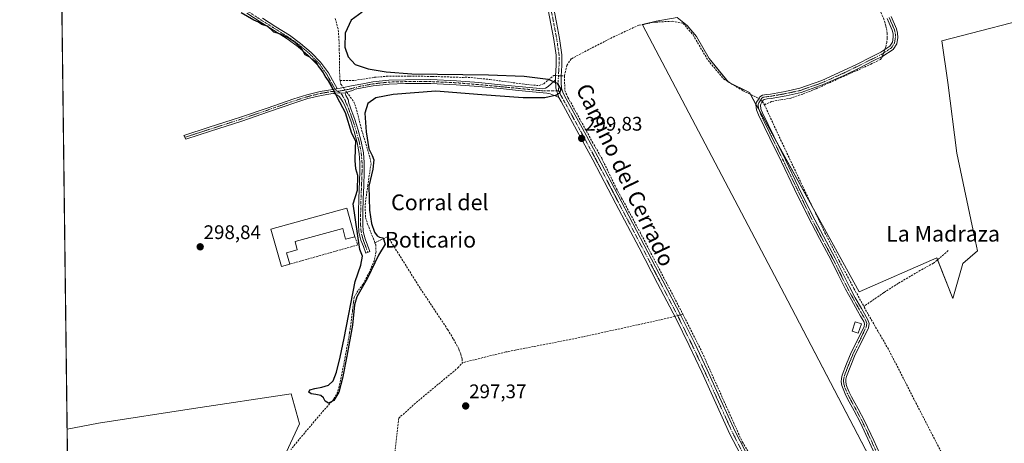
# Model space of a CAD drawing. Units: metres. Extents: x 587475 to 590935, y 4689654 to 4692011.
# Drawn here: x 587475 to 587976, y 4690026 to 4690242 of the extents above; entities that cross this region are included whole.
import ezdxf
from ezdxf.enums import TextEntityAlignment as Align

# ---------------------------------------------------------------- set-up
doc = ezdxf.new("R2010")
doc.units = ezdxf.units.M
doc.header["$MEASUREMENT"] = 0
doc.linetypes.add('TRAZO_Y_PUNTO', pattern=[1, 0.5, -0.25, 0, -0.25])
doc.linetypes.add('TRAZOSX2', pattern=[1.5, 1, -0.5])
for name, color, linetype, lineweight in [('Camino', 19, 'Continuous', 0), ('Camino Cxs', 19, 'Continuous', 0), ('Camino eje', 39, 'TRAZO_Y_PUNTO', 13), ('Carátula', 7, 'Continuous', 5), ('Comarca CxS', 133, 'Continuous', 0), ('Comunidad Autónoma CxS', 142, 'Continuous', 0), ('Corriente artificial lineal', 5, 'TRAZOSX2', 13), ('Corriente artificial lineal oculto', 135, 'TRAZO_Y_PUNTO', 13), ('Cultivos herbáceos CxS', 92, 'Continuous', 0), ('Cultivos leñosos', 92, 'Continuous', 0), ('Cultivos leñosos CxS', 92, 'Continuous', 0), ('Curva de nivel maestra', 36, 'Continuous', 30), ('Edificación', 1, 'Continuous', 13), ('Edificación Cxs', 1, 'Continuous', 13), ('Edificación industrial', 135, 'Continuous', 13), ('Edificación industrial Cxs', 135, 'Continuous', 13), ('Municipio CxS', 142, 'Continuous', 0), ('Muro lineal', 1, 'TRAZOSX2', 13), ('Provincia CxS', 1, 'Continuous', 0), ('Punto de cota en terreno', 7, 'Continuous', 0), ('Rótulo de punto de cota en terreno', 19, 'Continuous', 0), ('Texto cartográfico', 19, 'Continuous', 0)]:
    doc.layers.add(name, color=color, linetype=linetype, lineweight=lineweight)
doc.styles.add('Arial', font='txt', dxfattribs={"height": 0.2})

# ---------------------------------------------------------------- blocks, each defined once
blk = doc.blocks.new('*U160')
at = {"layer": 'Cultivos herbáceos CxS', "color": 92, "linetype": 'Continuous', "lineweight": 0}
for points in [[(587999.41, 4690244.97, 298.05), (587944.24, 4690230.8, 297.5), (587947.28, 4690209.54, 297.44), (587951.83, 4690173.6, 297.98), (587960.94, 4690131.08, 297.65), (587962.46, 4690123.99, 297.43), (587954.87, 4690117.41, 297.24), (587949.81, 4690099.7, 297.49), (587941.63, 4690120.31, 297.87), (587902.07, 4690103.09, 299), (587846.22, 4690204.55, 299.06), (587835.51, 4690209.67, 299.08), (587825.74, 4690221.77, 299.28), (587819.22, 4690232.94, 299.3), (587814.57, 4690238.53, 299.32), (587809.45, 4690242.72, 299.46), (587798.75, 4690240.85, 299.25), (587791.76, 4690238.99, 299.54), (587865.77, 4690098.44, 299.15), (587976.11, 4689887.46, 299.13)], [(587610.37, 4690021.25, 299.09), (587617.11, 4690035.96, 299.72), (587612.92, 4690051.1, 298.96), (587563.2, 4690043.64, 298.82), (587514.73, 4690036.18, 298.79), (587498.78, 4690033.15, 298.86), (587495.89, 4690264.48, 298.83)]]:
    blk.add_polyline3d(points, dxfattribs=at)
blk = doc.blocks.new('*U176')
at = {"layer": 'Curva de nivel maestra', "color": 36, "linetype": 'Continuous', "lineweight": 30}
blk.add_polyline3d([(587649.09, 4690245.33, 300), (587643.51, 4690241.25, 300), (587640.37, 4690234.65, 300), (587640.16, 4690227.55, 300), (587641.92, 4690222.56, 300), (587645.49, 4690218.7, 300), (587652.15, 4690216.48, 300), (587661.28, 4690214.92, 300), (587674.31, 4690213.95, 300), (587713.29, 4690213.4, 300), (587731.57, 4690212.86, 300), (587743.82, 4690211.25, 300), (587748.37, 4690209.16, 300), (587750.2, 4690205.93, 300), (587749.53, 4690204.2, 300), (587747.94, 4690203.06, 300), (587742.01, 4690201.8, 300), (587730.97, 4690201.77, 300), (587709.99, 4690203.31, 300), (587686.54, 4690205.09, 300), (587664.89, 4690203.51, 300), (587655.92, 4690201.77, 300), (587651.85, 4690198.95, 300), (587650.42, 4690193.98, 300), (587651.06, 4690184.5, 300), (587652.35, 4690175.81, 300), (587654.13, 4690172.42, 300), (587654.97, 4690170.27, 300), (587654.46, 4690165.42, 300), (587652.41, 4690156.88, 300), (587652.77, 4690144.58, 300), (587653.79, 4690137.76, 300), (587655.34, 4690133.47, 300), (587656.66, 4690131.49, 300), (587657.86, 4690130.84, 300), (587659.7, 4690130.54, 300), (587660.76, 4690127.33, 300), (587657.36, 4690121.66, 300), (587651.66, 4690110, 300), (587646.32, 4690100.54, 300), (587645.05, 4690096.49, 300), (587644.14, 4690086.05, 300), (587641.17, 4690070.32, 300), (587638.94, 4690059.18, 300), (587637.11, 4690052.03, 300), (587634.53, 4690047.84, 300), (587631.84, 4690046.44, 300), (587630.21, 4690047.37, 300), (587629.4, 4690049.17, 300), (587628.01, 4690050.38, 300), (587625.44, 4690050.77, 300), (587623, 4690051.16, 300), (587621.82, 4690052.08, 300), (587622.45, 4690053.18, 300), (587624.93, 4690053.96, 300), (587628.51, 4690054.59, 300), (587631.84, 4690055.62, 300), (587634.26, 4690057.81, 300), (587635.97, 4690062.19, 300), (587637.78, 4690069.76, 300), (587639.8, 4690079.43, 300), (587645.52, 4690108.34, 300), (587648.33, 4690116.66, 300), (587649.2, 4690121.18, 300), (587647.92, 4690124.6, 300), (587644.48, 4690147.86, 300), (587646.58, 4690154.79, 300), (587646.86, 4690162.18, 300), (587645.82, 4690165.59, 300), (587645.41, 4690169.92, 300), (587645.56, 4690176.24, 300), (587645.8, 4690179.76, 300), (587643.8, 4690183.59, 300), (587640.46, 4690194.09, 300), (587636.28, 4690202.08, 300), (587632.73, 4690209.28, 300), (587630.12, 4690212.85, 300), (587628.9, 4690215.36, 300), (587626.84, 4690217.86, 300), (587625.82, 4690219.78, 300), (587623.9, 4690221.18, 300), (587622.44, 4690222.39, 300), (587620.07, 4690223.69, 300), (587618.34, 4690226.63, 300), (587614.8, 4690230.08, 300), (587611.06, 4690232.52, 300), (587607.53, 4690234.2, 300), (587604.06, 4690235.19, 300), (587602.64, 4690236.59, 300), (587600.59, 4690238.2, 300), (587597.86, 4690239.14, 300), (587596.26, 4690240.21, 300), (587593.8, 4690241.24, 300), (587587.41, 4690245.02, 300)], dxfattribs=at)
blk = doc.blocks.new('5PATER')
at = {"layer": 'Carátula', "linetype": 'Continuous', "lineweight": 5}
h = blk.add_hatch(color=250, dxfattribs=at)
edge = h.paths.add_edge_path()
edge.add_ellipse((0, 0.01), major_axis=(-1.33, -1.34), ratio=0.999422, start_angle=0, end_angle=360)

msp = doc.modelspace()

# ---------------------------------------------------------------- linework, layer by layer
at = {"layer": 'Camino', "color": 19, "linetype": 'Continuous', "lineweight": 0}
for points in [[(587747.43, 4690210.88, 299.94), (587747.5, 4690212.99, 299.86), (587747.8, 4690218.24, 299.78), (587747.82, 4690223.49, 299.73), (587746.64, 4690231.52, 299.76), (587745.13, 4690239.49, 299.76), (587742.17, 4690254.63, 299.7), (587739.3, 4690269.83, 299.81), (587738.81, 4690275.26, 299.92), (587738.86, 4690280.71, 300.1), (587739.19, 4690286.96, 300.16), (587740.07, 4690293.19, 300.19), (587743.35, 4690307.27, 300.12), (587746.66, 4690321.28, 300.21), (587750.36, 4690338.78, 300.31), (587754.03, 4690356.29, 300.18), (587755.18, 4690361.44, 300.33)], [(587745.08, 4690255.19, 299.6), (587748.03, 4690240.05, 299.7), (587749.56, 4690232.01, 299.66), (587750.78, 4690223.7, 299.72), (587750.76, 4690218.15, 299.83), (587750.45, 4690212.86, 299.8), (587750.35, 4690209.56, 299.9), (587750.49, 4690206.65, 299.91), (587751.37, 4690204.08, 299.89), (587752.9, 4690201.3, 299.82), (587761.02, 4690186.52, 299.7), (587769.05, 4690171.7, 299.59), (587780.88, 4690149.26, 299.42), (587792.68, 4690126.82, 299.47), (587802.12, 4690108.75, 299.48), (587811.51, 4690090.62, 298.82), (587818.19, 4690077.09, 298.38), (587824.67, 4690063.46, 297.86), (587831.86, 4690047.7, 297.96), (587838.99, 4690032.02, 297.78), (587844.1, 4690022.13, 297.77)], [(587634.01, 4690206.08, 299.85), (587629.99, 4690213.32, 299.77), (587626.23, 4690218.62, 300), (587621.61, 4690223.3, 300.02), (587616.37, 4690227.8, 299.73), (587610.79, 4690231.81, 299.74), (587603.9, 4690236.12, 299.81), (587597.03, 4690240.45, 299.63), (587590.25, 4690244.9, 299.9)], [(587598.19, 4690242.25, 300.03), (587605.04, 4690237.93, 300.1), (587611.99, 4690233.59, 300.11), (587617.69, 4690229.49, 299.97), (587623.07, 4690224.87, 300.09), (587627.87, 4690220, 300.07), (587631.81, 4690214.46, 300.07), (587633.87, 4690210.73, 300.07), (587636.27, 4690206.46, 300.17)], [(587912.04, 4690016.39, 297.56), (587907.47, 4690026.43, 297.57), (587902.76, 4690036.42, 297.53), (587899.53, 4690042.55, 297.46), (587896.23, 4690048.64, 297.47), (587895.03, 4690051.1, 297.49), (587893.92, 4690053.64, 297.55), (587893.32, 4690055.44, 297.74), (587893.03, 4690057.28, 297.9), (587893.11, 4690059.02, 298), (587893.54, 4690060.74, 297.99), (587895.73, 4690066.51, 297.96), (587898.09, 4690072.13, 298.17), (587901.38, 4690078.82, 298.06), (587904.61, 4690085.51, 298.22), (587904.82, 4690086.77, 298.24), (587904.49, 4690088, 298.31), (587902.88, 4690090.69, 298.57), (587901.29, 4690093.38, 298.74), (587898.18, 4690098.92, 298.83), (587895.14, 4690104.51, 298.88), (587891.49, 4690111.81, 298.85), (587887.85, 4690119.11, 298.83), (587881.87, 4690130.28, 298.87), (587876.01, 4690141.51, 298.85), (587869.25, 4690155.36, 298.86), (587862.5, 4690169.22, 298.93), (587856.65, 4690181.19, 298.94), (587850.79, 4690193.15, 298.92), (587849.86, 4690195.61, 298.95), (587849.51, 4690198.15, 298.98), (587849.87, 4690199.51, 299.03), (587850.66, 4690200.83, 299.11), (587851.6, 4690202.24, 299.2), (587852.84, 4690203.14, 299.28), (587854.89, 4690203.47, 299.36), (587856.94, 4690203.71, 299.41), (587864.45, 4690205.01, 299.41), (587871.91, 4690206.66, 299.56), (587883.04, 4690210.58, 299.44), (587893.8, 4690215.43, 299.45), (587901.09, 4690218.96, 299.48), (587908.33, 4690222.59, 299.46), (587913.11, 4690224.94, 299.48), (587917.74, 4690228.03, 299.41), (587919.09, 4690230.15, 299.43), (587919.46, 4690232.58, 299.41), (587919.39, 4690234.39, 299.34), (587918.95, 4690236.16, 299.23), (587916.39, 4690242.14, 299.14)], [(587918.47, 4690243.08, 298.72), (587921.12, 4690236.89, 299.01), (587921.66, 4690234.71, 299.22), (587921.75, 4690232.45, 299.33), (587921.27, 4690229.32, 299.4), (587919.4, 4690226.4, 298.94), (587914.25, 4690222.96, 299.21), (587909.34, 4690220.55, 299.18), (587902.1, 4690216.91, 299.39), (587894.76, 4690213.36, 299.43), (587883.88, 4690208.47, 299.4), (587872.54, 4690204.46, 299.62), (587864.89, 4690202.78, 299.37), (587857.26, 4690201.46, 299.31), (587855.2, 4690201.21, 299.27), (587853.74, 4690200.97, 299.21), (587853.27, 4690200.63, 299.18), (587852.59, 4690199.62, 299.12), (587852, 4690198.62, 299.05), (587851.83, 4690198.01, 299.03), (587852.09, 4690196.18, 299), (587852.89, 4690194.06, 298.99), (587858.7, 4690182.19, 298.84), (587864.55, 4690170.22, 298.96), (587871.3, 4690156.36, 298.74), (587878.04, 4690142.53, 298.91), (587883.89, 4690131.34, 298.95), (587889.87, 4690120.15, 298.84), (587897.16, 4690105.57, 298.95), (587900.17, 4690100.03, 298.88), (587903.26, 4690094.52, 298.6), (587904.84, 4690091.86, 298.43), (587906.61, 4690088.9, 298.11), (587907.15, 4690086.89, 298), (587906.81, 4690084.81, 297.99), (587903.43, 4690077.82, 297.87), (587900.16, 4690071.18, 297.9), (587897.85, 4690065.67, 297.74), (587895.72, 4690060.06, 297.75), (587895.38, 4690058.68, 297.77), (587895.32, 4690057.41, 297.7), (587895.54, 4690055.99, 297.58), (587896.06, 4690054.45, 297.43), (587897.1, 4690052.06, 297.38), (587898.26, 4690049.69, 297.43), (587901.54, 4690043.62, 297.3), (587904.8, 4690037.44, 297.47), (587909.54, 4690027.39, 297.49), (587914.13, 4690017.3, 297.5)], [(587636.27, 4690206.46, 300.17), (587637.86, 4690206.72, 300.3), (587644.52, 4690208, 300.36), (587649.44, 4690208.94, 300.16), (587654.38, 4690209.86, 300), (587662.67, 4690210.79, 299.85), (587671.02, 4690211.01, 300.01), (587684.01, 4690211.02, 299.79), (587697, 4690210.44, 299.99), (587708.37, 4690209.5, 299.87), (587719.72, 4690208.45, 299.9), (587728.78, 4690207.56, 299.84), (587737.83, 4690206.66, 299.82), (587740.84, 4690206.34, 299.84), (587742.35, 4690206.66, 299.88), (587743.72, 4690207.55, 299.94), (587745.45, 4690209.03, 300), (587746.44, 4690209.95, 300), (587747.43, 4690210.88, 299.94)], [(587747.43, 4690210.88, 299.94), (587747.66, 4690206.67, 299.97), (587749.15, 4690201.99, 299.87)], [(587747.43, 4690210.88, 299.94), (587747.66, 4690206.67, 299.97), (587749.15, 4690201.99, 299.87)], [(587634.14, 4690204.06, 299.76), (587633.11, 4690203.89, 299.62), (587628.1, 4690203.03, 299.21), (587621.42, 4690201.39, 298.95), (587614.81, 4690199.31, 298.93), (587601.27, 4690194.62, 298.95), (587587.68, 4690189.97, 298.9), (587571.79, 4690184.86, 298.96), (587559.25, 4690180.81, 298.92), (587558.29, 4690182.61, 298.99), (587571.17, 4690186.77, 298.99), (587587.05, 4690191.88, 298.97), (587600.62, 4690196.52, 298.99), (587614.18, 4690201.22, 298.98), (587620.88, 4690203.32, 299.03), (587627.69, 4690205, 299.21), (587634.01, 4690206.08, 299.85)], [(587634.01, 4690206.08, 299.85), (587636.27, 4690206.46, 300.17)], [(587634.01, 4690206.08, 299.85), (587636.27, 4690206.46, 300.17)], [(587749.15, 4690201.99, 299.87), (587747.78, 4690202.56, 299.88), (587746.41, 4690203.14, 299.89), (587744.78, 4690203.78, 299.87), (587743.08, 4690204.16, 299.85), (587737.63, 4690204.66, 299.82), (587728.58, 4690205.56, 299.82), (587719.53, 4690206.45, 299.85), (587708.19, 4690207.5, 299.89), (587696.87, 4690208.43, 299.94), (587683.97, 4690209.01, 299.86), (587671.04, 4690209.01, 299.93), (587662.81, 4690208.79, 299.91), (587654.67, 4690207.87, 300), (587649.81, 4690206.97, 300.09), (587645.42, 4690206.13, 300.27), (587644.03, 4690205.5, 300.34), (587642.38, 4690205.01, 300.44), (587640.38, 4690204.34, 300.41)], [(587634.14, 4690204.06, 299.76), (587640.38, 4690204.34, 300.41)], [(587634.14, 4690204.06, 299.76), (587640.38, 4690204.34, 300.41)], [(587640.38, 4690204.34, 300.41), (587640.78, 4690202.88, 300.39), (587641.83, 4690200.86, 300.36), (587642.16, 4690199.1, 300.26), (587642.73, 4690197.66, 300.18), (587643.32, 4690196.18, 300.15), (587645.28, 4690190.77, 300.13), (587647.02, 4690185.28, 300.18), (587648.6, 4690179.63, 300.1), (587649.66, 4690173.79, 300.04), (587650.05, 4690168.86, 300.13), (587650.06, 4690164, 300.11), (587649.8, 4690157.11, 299.9), (587649.55, 4690150.27, 300), (587649.37, 4690143.87, 300.03), (587649.29, 4690137.54, 300.25), (587649.58, 4690133.71, 300.27), (587650.53, 4690130.01, 300.19), (587651.71, 4690126.86, 300.15), (587652.93, 4690123.59, 300.15), (587650.85, 4690122.82, 300.04), (587649.64, 4690126.08, 300.03), (587648.42, 4690129.35, 300.21), (587647.39, 4690133.35, 300.29), (587647.08, 4690137.48, 300.27), (587647.16, 4690143.91, 300.16), (587647.33, 4690150.34, 299.9), (587647.85, 4690164.04, 300.08), (587647.84, 4690168.77, 300.11), (587647.46, 4690173.51, 300.02), (587646.44, 4690179.13, 300.16), (587644.9, 4690184.64, 299.88), (587643.18, 4690190.06, 299.91), (587641.26, 4690195.4, 300.11), (587640.1, 4690198.28, 299.95), (587639.21, 4690199.68, 299.89), (587638.31, 4690201.09, 299.89), (587637.48, 4690202.24, 299.94), (587636.39, 4690203.08, 299.95), (587634.14, 4690204.06, 299.76)], [(587841.51, 4690020.68, 297.58), (587836.32, 4690030.72, 297.61), (587829.16, 4690046.48, 297.69), (587821.99, 4690062.21, 297.59), (587815.53, 4690075.8, 297.8), (587808.87, 4690089.28, 298.31), (587799.5, 4690107.38, 299.47), (587790.05, 4690125.44, 299.47), (587778.26, 4690147.88, 299.43), (587766.44, 4690170.31, 299.54), (587758.42, 4690185.11, 299.77), (587750.31, 4690199.87, 299.87), (587749.15, 4690201.99, 299.87)]]:
    msp.add_polyline3d(points, dxfattribs=at)
at = {"layer": 'Camino Cxs', "color": 19, "linetype": 'Continuous', "lineweight": 0}
for points in [[(587745.08, 4690255.19, 299.6), (587748.03, 4690240.05, 299.7), (587749.56, 4690232.01, 299.66), (587750.78, 4690223.7, 299.72), (587750.76, 4690218.15, 299.83), (587750.45, 4690212.86, 299.8), (587750.35, 4690209.56, 299.9), (587750.49, 4690206.65, 299.91), (587751.37, 4690204.08, 299.89), (587752.9, 4690201.3, 299.82), (587761.02, 4690186.52, 299.7), (587769.05, 4690171.7, 299.59), (587780.88, 4690149.26, 299.42), (587792.68, 4690126.82, 299.47), (587802.12, 4690108.75, 299.48), (587811.51, 4690090.62, 298.82), (587818.19, 4690077.09, 298.38), (587824.67, 4690063.46, 297.86), (587831.86, 4690047.7, 297.96), (587838.99, 4690032.02, 297.78), (587844.1, 4690022.13, 297.77)], [(587841.51, 4690020.68, 297.58), (587836.32, 4690030.72, 297.61), (587829.16, 4690046.48, 297.69), (587821.99, 4690062.21, 297.59), (587815.53, 4690075.8, 297.8), (587808.87, 4690089.28, 298.31), (587799.5, 4690107.38, 299.47), (587790.05, 4690125.44, 299.47), (587778.26, 4690147.88, 299.43), (587766.44, 4690170.31, 299.54), (587758.42, 4690185.11, 299.77), (587750.31, 4690199.87, 299.87), (587749.15, 4690201.99, 299.87), (587747.66, 4690206.67, 299.97), (587747.43, 4690210.88, 299.94), (587747.5, 4690212.99, 299.86), (587747.8, 4690218.24, 299.78), (587747.82, 4690223.49, 299.73), (587746.64, 4690231.52, 299.76), (587745.13, 4690239.49, 299.76), (587742.17, 4690254.63, 299.7)], [(587598.19, 4690242.25, 300.03), (587605.04, 4690237.93, 300.1), (587611.99, 4690233.59, 300.11), (587617.69, 4690229.49, 299.97), (587623.07, 4690224.87, 300.09), (587627.87, 4690220, 300.07), (587631.81, 4690214.46, 300.07), (587633.87, 4690210.73, 300.07), (587636.27, 4690206.46, 300.17), (587636.27, 4690206.46, 300.17), (587634.01, 4690206.08, 299.85), (587629.99, 4690213.32, 299.77), (587626.23, 4690218.62, 300), (587621.61, 4690223.3, 300.02), (587616.37, 4690227.8, 299.73), (587610.79, 4690231.81, 299.74), (587603.9, 4690236.12, 299.81), (587597.03, 4690240.45, 299.63), (587590.25, 4690244.9, 299.9)], [(587912.04, 4690016.39, 297.56), (587907.47, 4690026.43, 297.57), (587902.76, 4690036.42, 297.53), (587899.53, 4690042.55, 297.46), (587896.23, 4690048.64, 297.47), (587895.03, 4690051.1, 297.49), (587893.92, 4690053.64, 297.55), (587893.32, 4690055.44, 297.74), (587893.03, 4690057.28, 297.9), (587893.11, 4690059.02, 298), (587893.54, 4690060.74, 297.99), (587895.73, 4690066.51, 297.96), (587898.09, 4690072.13, 298.17), (587901.38, 4690078.82, 298.06), (587904.61, 4690085.51, 298.22), (587904.82, 4690086.77, 298.24), (587904.49, 4690088, 298.31), (587902.88, 4690090.69, 298.57), (587901.29, 4690093.38, 298.74), (587898.18, 4690098.92, 298.83), (587895.14, 4690104.51, 298.88), (587891.49, 4690111.81, 298.85), (587887.85, 4690119.11, 298.83), (587881.87, 4690130.28, 298.87), (587876.01, 4690141.51, 298.85), (587869.25, 4690155.36, 298.86), (587862.5, 4690169.22, 298.93), (587856.65, 4690181.19, 298.94), (587850.79, 4690193.15, 298.92), (587849.86, 4690195.61, 298.95), (587849.51, 4690198.15, 298.98), (587849.87, 4690199.51, 299.03), (587850.66, 4690200.83, 299.11), (587851.6, 4690202.24, 299.2), (587852.84, 4690203.14, 299.28), (587854.89, 4690203.47, 299.36), (587856.94, 4690203.71, 299.41), (587864.45, 4690205.01, 299.41), (587871.91, 4690206.66, 299.56), (587883.04, 4690210.58, 299.44), (587893.8, 4690215.43, 299.45), (587901.09, 4690218.96, 299.48), (587908.33, 4690222.59, 299.46), (587913.11, 4690224.94, 299.48), (587917.74, 4690228.03, 299.41), (587919.09, 4690230.15, 299.43), (587919.46, 4690232.58, 299.41), (587919.39, 4690234.39, 299.34), (587918.95, 4690236.16, 299.23), (587916.39, 4690242.14, 299.14)], [(587918.47, 4690243.08, 298.72), (587921.12, 4690236.89, 299.01), (587921.66, 4690234.71, 299.22), (587921.75, 4690232.45, 299.33), (587921.27, 4690229.32, 299.4), (587919.4, 4690226.4, 298.94), (587914.25, 4690222.96, 299.21), (587909.34, 4690220.55, 299.18), (587902.1, 4690216.91, 299.39), (587894.76, 4690213.36, 299.43), (587883.88, 4690208.47, 299.4), (587872.54, 4690204.46, 299.62), (587864.89, 4690202.78, 299.37), (587857.26, 4690201.46, 299.31), (587855.2, 4690201.21, 299.27), (587853.74, 4690200.97, 299.21), (587853.27, 4690200.63, 299.18), (587852.59, 4690199.62, 299.12), (587852, 4690198.62, 299.05), (587851.83, 4690198.01, 299.03), (587852.09, 4690196.18, 299), (587852.89, 4690194.06, 298.99), (587858.7, 4690182.19, 298.84), (587864.55, 4690170.22, 298.96), (587871.3, 4690156.36, 298.74), (587878.04, 4690142.53, 298.91), (587883.89, 4690131.34, 298.95), (587889.87, 4690120.15, 298.84), (587897.16, 4690105.57, 298.95), (587900.17, 4690100.03, 298.88), (587903.26, 4690094.52, 298.6), (587904.84, 4690091.86, 298.43), (587906.61, 4690088.9, 298.11), (587907.15, 4690086.89, 298), (587906.81, 4690084.81, 297.99), (587903.43, 4690077.82, 297.87), (587900.16, 4690071.18, 297.9), (587897.85, 4690065.67, 297.74), (587895.72, 4690060.06, 297.75), (587895.38, 4690058.68, 297.77), (587895.32, 4690057.41, 297.7), (587895.54, 4690055.99, 297.58), (587896.06, 4690054.45, 297.43), (587897.1, 4690052.06, 297.38), (587898.26, 4690049.69, 297.43), (587901.54, 4690043.62, 297.3), (587904.8, 4690037.44, 297.47), (587909.54, 4690027.39, 297.49), (587914.13, 4690017.3, 297.5)]]:
    msp.add_polyline3d(points, dxfattribs=at)
for points in [[(587747.43, 4690210.88, 299.94), (587747.66, 4690206.67, 299.97), (587749.15, 4690201.99, 299.87), (587747.78, 4690202.56, 299.88), (587746.41, 4690203.14, 299.89), (587744.78, 4690203.78, 299.87), (587743.08, 4690204.16, 299.85), (587737.63, 4690204.66, 299.82), (587728.58, 4690205.56, 299.82), (587719.53, 4690206.45, 299.85), (587708.19, 4690207.5, 299.89), (587696.87, 4690208.43, 299.94), (587683.97, 4690209.01, 299.86), (587671.04, 4690209.01, 299.93), (587662.81, 4690208.79, 299.91), (587654.67, 4690207.87, 300), (587649.81, 4690206.97, 300.09), (587645.42, 4690206.13, 300.27), (587644.03, 4690205.5, 300.34), (587642.38, 4690205.01, 300.44), (587640.38, 4690204.34, 300.41), (587634.14, 4690204.06, 299.76), (587633.11, 4690203.89, 299.62), (587628.1, 4690203.03, 299.21), (587621.42, 4690201.39, 298.95), (587614.81, 4690199.31, 298.93), (587601.27, 4690194.62, 298.95), (587587.68, 4690189.97, 298.9), (587571.79, 4690184.86, 298.96), (587559.25, 4690180.81, 298.92), (587558.29, 4690182.61, 298.99), (587571.17, 4690186.77, 298.99), (587587.05, 4690191.88, 298.97), (587600.62, 4690196.52, 298.99), (587614.18, 4690201.22, 298.98), (587620.88, 4690203.32, 299.03), (587627.69, 4690205, 299.21), (587634.01, 4690206.08, 299.85), (587636.27, 4690206.46, 300.17), (587637.86, 4690206.72, 300.3), (587644.52, 4690208, 300.36), (587649.44, 4690208.94, 300.16), (587654.38, 4690209.86, 300), (587662.67, 4690210.79, 299.85), (587671.02, 4690211.01, 300.01), (587684.01, 4690211.02, 299.79), (587697, 4690210.44, 299.99), (587708.37, 4690209.5, 299.87), (587719.72, 4690208.45, 299.9), (587728.78, 4690207.56, 299.84), (587737.83, 4690206.66, 299.82), (587740.84, 4690206.34, 299.84), (587742.35, 4690206.66, 299.88), (587743.72, 4690207.55, 299.94), (587745.45, 4690209.03, 300), (587746.44, 4690209.95, 300), (587747.43, 4690210.88, 299.94)], [(587634.14, 4690204.06, 299.76), (587640.38, 4690204.34, 300.41), (587640.78, 4690202.88, 300.39), (587641.83, 4690200.86, 300.36), (587642.16, 4690199.1, 300.26), (587642.73, 4690197.66, 300.18), (587643.32, 4690196.18, 300.15), (587645.28, 4690190.77, 300.13), (587647.02, 4690185.28, 300.18), (587648.6, 4690179.63, 300.1), (587649.66, 4690173.79, 300.04), (587650.05, 4690168.86, 300.13), (587650.06, 4690164, 300.11), (587649.8, 4690157.11, 299.9), (587649.55, 4690150.27, 300), (587649.37, 4690143.87, 300.03), (587649.29, 4690137.54, 300.25), (587649.58, 4690133.71, 300.27), (587650.53, 4690130.01, 300.19), (587651.71, 4690126.86, 300.15), (587652.93, 4690123.59, 300.15), (587650.85, 4690122.82, 300.04), (587649.64, 4690126.08, 300.03), (587648.42, 4690129.35, 300.21), (587647.39, 4690133.35, 300.29), (587647.08, 4690137.48, 300.27), (587647.16, 4690143.91, 300.16), (587647.33, 4690150.34, 299.9), (587647.85, 4690164.04, 300.08), (587647.84, 4690168.77, 300.11), (587647.46, 4690173.51, 300.02), (587646.44, 4690179.13, 300.16), (587644.9, 4690184.64, 299.88), (587643.18, 4690190.06, 299.91), (587641.26, 4690195.4, 300.11), (587640.1, 4690198.28, 299.95), (587639.21, 4690199.68, 299.89), (587638.31, 4690201.09, 299.89), (587637.48, 4690202.24, 299.94), (587636.39, 4690203.08, 299.95), (587634.14, 4690204.06, 299.76)]]:
    msp.add_polyline3d(points, close=True, dxfattribs=at)
at = {"layer": 'Camino eje', "color": 39, "linetype": 'TRAZO_Y_PUNTO', "lineweight": 13}
for points in [[(587636.6, 4690205.1, 300.13), (587635.14, 4690206.27, 300.01), (587633.94, 4690208.41, 299.96), (587631.93, 4690212.03, 299.96), (587630.9, 4690213.89, 299.95), (587629.02, 4690216.54, 299.88), (587627.05, 4690219.31, 300.07), (587624.65, 4690221.75, 299.95), (587622.34, 4690224.09, 300.07), (587617.03, 4690228.65, 299.9), (587611.39, 4690232.7, 299.94), (587607.92, 4690234.87, 300.03), (587604.47, 4690237.03, 299.97), (587597.61, 4690241.35, 299.85), (587590.84, 4690245.8, 300.03)], [(587745.11, 4690247.34, 299.7), (587746.58, 4690239.77, 299.77), (587747.34, 4690235.79, 299.74), (587748.1, 4690231.77, 299.71), (587749.3, 4690223.6, 299.73), (587749.28, 4690218.2, 299.81), (587749.13, 4690215.55, 299.81), (587748.98, 4690212.93, 299.83), (587748.94, 4690211.87, 299.87), (587748.89, 4690210.22, 299.92), (587749.05, 4690205.38, 299.92)], [(587917.43, 4690242.61, 298.94), (587920.04, 4690236.53, 299.13), (587920.53, 4690234.55, 299.3), (587920.61, 4690232.52, 299.41), (587920.18, 4690229.74, 299.42), (587919.51, 4690228.68, 299.43), (587918.57, 4690227.22, 299.21), (587913.68, 4690223.95, 299.42), (587908.84, 4690221.57, 299.34), (587905.22, 4690219.76, 299.41), (587901.6, 4690217.94, 299.45), (587894.28, 4690214.4, 299.44), (587888.9, 4690211.97, 299.39), (587883.46, 4690209.53, 299.42), (587877.9, 4690207.57, 299.47), (587872.23, 4690205.56, 299.6), (587868.4, 4690204.72, 299.52), (587864.67, 4690203.9, 299.4), (587857.1, 4690202.59, 299.37), (587856.07, 4690202.46, 299.35), (587855.05, 4690202.34, 299.31), (587854.32, 4690202.22, 299.29), (587853.29, 4690202.06, 299.25), (587852.55, 4690201.52, 299.2), (587851.97, 4690200.73, 299.15), (587851.63, 4690200.23, 299.11), (587851.33, 4690199.73, 299.08), (587850.89, 4690198.91, 299.04), (587850.67, 4690198.08, 299.01), (587850.85, 4690196.81, 298.99), (587850.98, 4690195.9, 298.97), (587851.84, 4690193.61, 298.93), (587854.77, 4690187.63, 298.99), (587857.68, 4690181.69, 298.9), (587863.53, 4690169.72, 298.94), (587870.28, 4690155.86, 298.81), (587873.65, 4690148.95, 298.8), (587877.03, 4690142.02, 298.87), (587879.96, 4690136.41, 298.83), (587882.88, 4690130.81, 298.91), (587885.87, 4690125.23, 298.92), (587888.86, 4690119.63, 298.83), (587890.69, 4690115.97, 298.82), (587892.51, 4690112.32, 298.9), (587896.15, 4690105.04, 298.91), (587899.18, 4690099.48, 298.85), (587902.28, 4690093.95, 298.69), (587903.07, 4690092.61, 298.6), (587903.86, 4690091.28, 298.49), (587905.55, 4690088.45, 298.2), (587905.99, 4690086.83, 298.11), (587905.82, 4690085.79, 298.1), (587905.71, 4690085.16, 298.1), (587904.02, 4690081.67, 298.08), (587902.41, 4690078.32, 297.95), (587900.77, 4690075, 298.08), (587899.13, 4690071.66, 298.04), (587896.79, 4690066.09, 297.83), (587894.63, 4690060.4, 297.87), (587894.46, 4690059.71, 297.87), (587894.25, 4690058.85, 297.88), (587894.18, 4690057.35, 297.8), (587894.32, 4690056.43, 297.72), (587894.43, 4690055.72, 297.66), (587894.73, 4690054.82, 297.57), (587894.99, 4690054.05, 297.5), (587895.55, 4690052.78, 297.43), (587896.07, 4690051.58, 297.41), (587897.25, 4690049.17, 297.44), (587898.9, 4690046.12, 297.46), (587900.54, 4690043.09, 297.38), (587903.78, 4690036.93, 297.49), (587908.51, 4690026.91, 297.53), (587913.09, 4690016.85, 297.53)], [(587749.05, 4690205.38, 299.92), (587741.96, 4690205.25, 299.84), (587740.6, 4690205.38, 299.83), (587739.85, 4690205.46, 299.83), (587738.49, 4690205.58, 299.82), (587737.73, 4690205.66, 299.82), (587728.68, 4690206.56, 299.83), (587719.63, 4690207.45, 299.87), (587708.28, 4690208.5, 299.91), (587702.62, 4690208.97, 299.91), (587696.94, 4690209.44, 299.96), (587690.49, 4690209.73, 299.86), (587683.99, 4690210.02, 299.82), (587677.5, 4690210.01, 299.94), (587671.03, 4690210.01, 299.97), (587662.74, 4690209.79, 299.88), (587658.6, 4690209.33, 299.94), (587654.53, 4690208.87, 300.03), (587652.06, 4690208.41, 300.1), (587649.63, 4690207.96, 300.15), (587647.43, 4690207.54, 300.21), (587643.46, 4690206.43, 300.39), (587640.56, 4690205.79, 300.44), (587638.89, 4690205.47, 300.32), (587636.6, 4690205.1, 300.13)], [(587636.6, 4690205.1, 300.13), (587634.08, 4690205.07, 299.8), (587633.2, 4690204.92, 299.68), (587627.9, 4690204.02, 299.24), (587624.49, 4690203.18, 299.11), (587621.15, 4690202.36, 298.99), (587617.8, 4690201.31, 298.97), (587614.5, 4690200.27, 298.96), (587600.95, 4690195.57, 298.97), (587587.37, 4690190.93, 298.93), (587571.48, 4690185.82, 298.98), (587558.77, 4690181.71, 298.96)], [(587636.6, 4690205.1, 300.13), (587638.56, 4690203.72, 300.23), (587640.07, 4690200.98, 300.16), (587640.52, 4690200.27, 300.18), (587640.69, 4690199.39, 300.15), (587641.13, 4690198.69, 300.2), (587641.42, 4690197.97, 300.24), (587641.71, 4690197.25, 300.22), (587642, 4690196.53, 300.19), (587642.29, 4690195.79, 300.17), (587643.25, 4690193.12, 300.12), (587644.23, 4690190.42, 300.03), (587645.96, 4690184.96, 300.1), (587647.52, 4690179.38, 300.14), (587648.56, 4690173.65, 300.03), (587648.76, 4690171.19, 300.07), (587648.95, 4690168.82, 300.12), (587648.96, 4690164.02, 300.1), (587648.7, 4690157.15, 299.78), (587648.57, 4690153.73, 299.86), (587648.44, 4690150.31, 299.95), (587648.35, 4690147.11, 300.03), (587648.27, 4690143.89, 300.1), (587648.19, 4690137.51, 300.26), (587648.49, 4690133.53, 300.28), (587649.48, 4690129.68, 300.2), (587651.29, 4690124.84, 300.11), (587651.89, 4690123.21, 300.13)], [(587749.05, 4690205.38, 299.92), (587750.26, 4690203.04, 299.89), (587751.03, 4690201.65, 299.88), (587751.61, 4690200.59, 299.88), (587759.72, 4690185.82, 299.75), (587767.75, 4690171.01, 299.57), (587773.66, 4690159.79, 299.54), (587779.57, 4690148.57, 299.42), (587785.47, 4690137.35, 299.53), (587791.37, 4690126.13, 299.48), (587796.09, 4690117.1, 299.46), (587800.81, 4690108.07, 299.49), (587810.19, 4690089.95, 298.6), (587813.53, 4690083.19, 298.03), (587816.86, 4690076.45, 298.03), (587823.33, 4690062.84, 297.73), (587826.93, 4690054.96, 297.76), (587830.51, 4690047.09, 297.84), (587834.08, 4690039.25, 297.71), (587837.66, 4690031.37, 297.71), (587842.81, 4690021.41, 297.69)]]:
    msp.add_polyline3d(points, dxfattribs=at)
at = {"layer": 'Comarca CxS', "color": 133, "linetype": 'Continuous', "lineweight": 0}
msp.add_polyline3d([(590935.09, 4689697.96, 374.61), (587503.51, 4689654.16, 301.24), (587501.24, 4689835.6, 296.32), (587474.62, 4691967.31, 383.68), (590905.08, 4692011.09, 423.23)], dxfattribs=at)
msp.add_polyline3d([(590935.09, 4689697.96, 374.61), (587503.51, 4689654.16, 301.24), (587501.24, 4689835.6, 296.32), (587474.62, 4691967.31, 383.68), (590905.08, 4692011.09, 423.23)], dxfattribs=at)
at = {"layer": 'Comunidad Autónoma CxS', "color": 142, "linetype": 'Continuous', "lineweight": 0}
msp.add_polyline3d([(590935.09, 4689697.96, 374.61), (587503.51, 4689654.16, 301.24), (587501.24, 4689835.6, 296.32), (587474.62, 4691967.31, 383.68), (590905.08, 4692011.09, 423.23), (590914.2, 4691308.06, 433.34), (590935.09, 4689697.96, 374.61)], close=True, dxfattribs=at)
msp.add_polyline3d([(590935.09, 4689697.96, 374.61), (587503.51, 4689654.16, 301.24), (587501.24, 4689835.6, 296.32), (587474.62, 4691967.31, 383.68), (590905.08, 4692011.09, 423.23), (590914.2, 4691308.06, 433.34), (590935.09, 4689697.96, 374.61)], close=True, dxfattribs=at)
at = {"layer": 'Corriente artificial lineal', "color": 5, "linetype": 'TRAZOSX2', "lineweight": 13}
for points in [[(587784, 4690329.82, 299.99), (587801.3, 4690325.04, 299.97), (587822.49, 4690318.83, 300.03), (587832.26, 4690315.3, 299.96), (587841.88, 4690311.28, 299.9), (587845.17, 4690309.89, 299.94), (587848.21, 4690308.08, 299.94), (587863.7, 4690294.57, 299.79), (587903.51, 4690261.1, 299.51), (587906.51, 4690257.68, 299.48), (587908.95, 4690253.74, 299.16), (587911.97, 4690248.11, 299.27), (587914.52, 4690242.22, 299.24), (587915.74, 4690238.45, 299.37), (587916.44, 4690234.6, 299.41), (587916.46, 4690232.3, 299.44), (587916.18, 4690230, 299.48), (587915.57, 4690227.3, 299.43), (587915.23, 4690226.35, 299.39)], [(587635.36, 4690242.14, 300.18), (587636.85, 4690236.32, 300.12), (587637.22, 4690231.49, 300.12), (587637.37, 4690226.66, 300.32), (587637.62, 4690211.23, 300.36), (587637.74, 4690210.59, 300.36)], [(587752.08, 4690212.97, 299.76), (587753.23, 4690218.29, 299.77), (587755.55, 4690221.67, 299.61), (587775.45, 4690232.04, 299.54), (587790.06, 4690238.82, 299.56), (587798.52, 4690240.3, 299.2), (587806.99, 4690240.72, 299.21), (587812.49, 4690239.66, 299.21), (587817.57, 4690233.74, 299.13), (587825.19, 4690220.83, 299.16), (587833.02, 4690211.51, 299.1), (587842.97, 4690205.37, 299.12), (587851.07, 4690201.45, 299.15)], [(587908.06, 4690218.89, 299.14), (587912.92, 4690221.29, 298.97), (587913.78, 4690222.37, 299.12), (587913.93, 4690222.81, 299.21)], [(587853.89, 4690198.25, 299.1), (587857.69, 4690199.92, 299.24), (587862.21, 4690200.79, 299.27), (587866.84, 4690201.45, 299.32), (587873.55, 4690203.75, 299.57), (587880.15, 4690206.38, 299.39), (587907.35, 4690218.54, 299.22), (587908.06, 4690218.89, 299.14)], [(587637.74, 4690210.59, 300.36), (587645.18, 4690210.66, 300.17), (587655.31, 4690212.2, 299.92), (587661.44, 4690212.71, 299.79), (587673.12, 4690212.82, 300.1), (587684.8, 4690212.65, 299.72), (587700.42, 4690212.14, 299.97), (587701.57, 4690212.33, 299.95), (587714.11, 4690211.11, 299.8), (587733.25, 4690208.49, 299.84), (587739.14, 4690207.97, 299.84), (587741.5, 4690208.93, 299.86), (587746.59, 4690213.12, 299.87), (587747.51, 4690213.1, 299.85)], [(587637.74, 4690210.59, 300.36), (587638.07, 4690208.86, 300.38), (587638.25, 4690208.62, 300.39), (587639.43, 4690207.02, 300.4)], [(587750.46, 4690213.01, 299.8), (587752.08, 4690212.97, 299.76)], [(587752.08, 4690212.97, 299.76), (587752.21, 4690205.56, 299.84), (587753.8, 4690201.99, 299.77), (587766.23, 4690179.37, 299.65), (587771, 4690171.03, 299.59), (587778.54, 4690155.54, 299.56), (587781.18, 4690150.78, 299.45), (587790.53, 4690133.35, 299.31), (587812.4, 4690091.65, 298.99)], [(587641.2, 4690204.61, 300.48), (587644.75, 4690199.78, 300.11), (587645.81, 4690197.09, 300.04), (587648.76, 4690185.5, 300.06), (587653.01, 4690171.31, 299.99), (587653.56, 4690168.29, 300), (587651.85, 4690157.31, 300.05), (587650.5, 4690146.71, 300.02), (587650.8, 4690140.83, 300.1), (587651.8, 4690137.47, 300.22), (587655.54, 4690128.07, 300.23)], [(587852.81, 4690199.95, 299.14), (587853.89, 4690198.25, 299.1)], [(587853.89, 4690198.25, 299.1), (587862.14, 4690180.39, 298.84), (587873.36, 4690156.71, 298.87), (587884.73, 4690133.09, 299.02), (587891.96, 4690118.88, 298.83), (587899.45, 4690104.81, 299), (587904.5, 4690095.65, 298.45)], [(587655.54, 4690128.07, 300.23), (587662.08, 4690131.18, 299.85), (587678.74, 4690104.62, 299.32), (587692.56, 4690083.89, 299.3), (587695.57, 4690078.99, 299.29), (587698.32, 4690073.9, 299.33), (587699.26, 4690071.38, 299.28), (587699.92, 4690068.78, 299.18), (587700.05, 4690066.99, 298.77)], [(587655.54, 4690128.07, 300.23), (587655.92, 4690127.07, 300.23), (587656.09, 4690123.42, 300.19), (587655.25, 4690119.08, 299.83), (587652.71, 4690113.18, 299.96), (587649.53, 4690107.03, 299.8), (587646.89, 4690103.59, 300.12), (587644.9, 4690100.35, 299.62), (587644.64, 4690097.64, 299.51), (587644.18, 4690093.6, 299.49), (587642.65, 4690082.29, 299.84), (587640.41, 4690070.06, 299.36), (587638.02, 4690058.08, 299.7), (587636.57, 4690052.2, 300.23), (587634.52, 4690048.43, 299.98), (587626.51, 4690039.36, 299.6), (587612.69, 4690022.89, 299.14)], [(587947.52, 4690124.04, 297.47), (587939.99, 4690117.61, 297.95), (587934.69, 4690114.78, 298.13), (587922.02, 4690107.36, 298.32), (587914.71, 4690102.7, 298.19), (587904.5, 4690095.65, 298.45)], [(588003.93, 4689903.46, 298.14), (587994.49, 4689921.13, 297.76), (587976.51, 4689955.62, 297.92), (587954.81, 4690000.3, 297.6), (587917.05, 4690073.83, 297.45), (587906.62, 4690091.81, 298.27), (587904.5, 4690095.65, 298.45)], [(587808.19, 4690090.6, 298.57), (587802.35, 4690089.15, 298.26), (587758.3, 4690079.49, 298.25), (587722.18, 4690072.48, 298.8), (587700.05, 4690066.99, 298.77)], [(587812.4, 4690091.65, 298.99), (587811.14, 4690091.34, 298.89)], [(587812.4, 4690091.65, 298.99), (587822.17, 4690072.21, 298.34), (587834.39, 4690044.91, 297.84), (587842.65, 4690026.65, 297.83), (587849.63, 4690015.06, 297.8), (587857.1, 4690004.74, 297.88), (587869.16, 4689986.33, 297.75), (587889.24, 4689959.29, 297.76), (587921.63, 4689914.13, 297.48), (587929.25, 4689902.49, 298.02), (587936.18, 4689890.5, 298.31)], [(587584.56, 4689851.46, 299.6), (587589.8, 4689857.2, 299.48), (587618.16, 4689892.71, 299.55), (587618.84, 4689893.61, 299.53), (587629.91, 4689908.79, 299.12), (587638.72, 4689921.72, 299.1), (587650.46, 4689939.41, 298.76), (587653.39, 4689944.18, 298.75), (587655.67, 4689950.06, 298.57), (587656.56, 4689954.5, 298.61), (587659.99, 4689975.37, 298.29), (587662.62, 4689994.64, 297.83), (587667.67, 4690038.77, 298.61), (587668.61, 4690039.81, 298.52), (587669.91, 4690040.62, 298.4), (587676.56, 4690046.77, 298.39), (587697.8, 4690064.39, 298.46), (587700.05, 4690066.99, 298.77)]]:
    msp.add_polyline3d(points, dxfattribs=at)
at = {"layer": 'Corriente artificial lineal oculto', "color": 135, "linetype": 'TRAZO_Y_PUNTO', "lineweight": 13}
for points in [[(587915.23, 4690226.35, 299.39), (587913.93, 4690222.81, 299.21)], [(587747.51, 4690213.1, 299.85), (587750.46, 4690213.01, 299.8)], [(587639.43, 4690207.02, 300.4), (587641.2, 4690204.61, 300.48)], [(587851.07, 4690201.45, 299.15), (587852.81, 4690199.95, 299.14)], [(587811.14, 4690091.34, 298.89), (587808.19, 4690090.6, 298.57)]]:
    msp.add_polyline3d(points, dxfattribs=at)
at = {"layer": 'Cultivos herbáceos CxS', "color": 92, "linetype": 'Continuous', "lineweight": 0}
for points in [[(587498.78, 4690033.15, 298.86), (587495.89, 4690264.48, 298.83)], [(587972.72, 4689893.95, 297.97), (587865.77, 4690098.44, 299.15), (587791.76, 4690238.99, 299.54), (587793.12, 4690239.35, 299.43), (587798.75, 4690240.85, 299.25), (587809.45, 4690242.72, 299.46), (587814.57, 4690238.53, 299.32), (587819.22, 4690232.94, 299.3), (587825.74, 4690221.77, 299.28), (587835.02, 4690210.28, 299.12), (587835.51, 4690209.67, 299.08), (587837.71, 4690208.62, 299.1), (587846.22, 4690204.55, 299.06), (587846.78, 4690203.53, 298.99), (587849.59, 4690198.44, 298.99), (587850.97, 4690195.92, 298.97), (587860.06, 4690179.4, 298.87), (587878.98, 4690145.03, 298.96), (587902.07, 4690103.09, 299), (587941.63, 4690120.31, 297.87), (587942.01, 4690119.34, 297.74), (587949.8, 4690099.7, 297.49), (587954.87, 4690117.41, 297.24), (587962.46, 4690123.99, 297.43), (587960.94, 4690131.08, 297.65), (587951.83, 4690173.6, 297.98), (587947.28, 4690209.54, 297.44), (587944.24, 4690230.8, 297.5), (587999.41, 4690244.97, 298.05)], [(587605.27, 4690014.66, 299.14), (587610.37, 4690021.25, 299.09), (587617.11, 4690035.96, 299.72), (587612.92, 4690051.1, 298.96), (587563.2, 4690043.64, 298.82), (587514.73, 4690036.18, 298.79), (587498.78, 4690033.15, 298.86)]]:
    msp.add_polyline3d(points, dxfattribs=at)
at = {"layer": 'Cultivos leñosos', "color": 92, "linetype": 'Continuous', "lineweight": 0}
for points in [[(587972.72, 4689893.95, 297.97), (587865.77, 4690098.44, 299.15), (587791.76, 4690238.99, 299.54), (587793.12, 4690239.35, 299.43), (587798.75, 4690240.85, 299.25), (587809.45, 4690242.72, 299.46), (587814.57, 4690238.53, 299.32), (587819.22, 4690232.94, 299.3), (587825.74, 4690221.77, 299.28), (587835.02, 4690210.28, 299.12), (587835.51, 4690209.67, 299.08), (587837.71, 4690208.62, 299.1), (587846.22, 4690204.55, 299.06), (587846.78, 4690203.53, 298.99), (587849.59, 4690198.44, 298.99), (587850.97, 4690195.92, 298.97), (587860.06, 4690179.4, 298.87), (587878.98, 4690145.03, 298.96), (587902.07, 4690103.09, 299), (587941.63, 4690120.31, 297.87), (587942.01, 4690119.34, 297.74), (587949.8, 4690099.7, 297.49), (587954.87, 4690117.41, 297.24), (587962.46, 4690123.99, 297.43), (587960.94, 4690131.08, 297.65), (587951.83, 4690173.6, 297.98), (587947.28, 4690209.54, 297.44), (587944.24, 4690230.8, 297.5), (587999.41, 4690244.97, 298.05)], [(587605.27, 4690014.66, 299.14), (587610.37, 4690021.25, 299.09), (587617.11, 4690035.96, 299.72), (587612.92, 4690051.1, 298.96), (587563.2, 4690043.64, 298.82), (587514.73, 4690036.18, 298.79), (587498.78, 4690033.15, 298.86)], [(587499.56, 4689970.12, 299.76), (587498.78, 4690033.15, 298.86)]]:
    msp.add_polyline3d(points, dxfattribs=at)
at = {"layer": 'Cultivos leñosos CxS', "color": 92, "linetype": 'Continuous', "lineweight": 0}
for points in [[(587976.11, 4689887.46, 299.13), (587865.77, 4690098.44, 299.15), (587791.76, 4690238.99, 299.54), (587798.75, 4690240.85, 299.25), (587809.45, 4690242.72, 299.46), (587814.57, 4690238.53, 299.32), (587819.22, 4690232.94, 299.3), (587825.74, 4690221.77, 299.28), (587835.51, 4690209.67, 299.08), (587846.22, 4690204.55, 299.06), (587902.07, 4690103.09, 299), (587941.63, 4690120.31, 297.87), (587949.81, 4690099.7, 297.49), (587954.87, 4690117.41, 297.24), (587962.46, 4690123.99, 297.43), (587960.94, 4690131.08, 297.65), (587951.83, 4690173.6, 297.98), (587947.28, 4690209.54, 297.44), (587944.24, 4690230.8, 297.5), (587999.41, 4690244.97, 298.05)], [(587499.56, 4689970.12, 299.76), (587498.78, 4690033.15, 298.86), (587514.73, 4690036.18, 298.79), (587563.2, 4690043.64, 298.82), (587612.92, 4690051.1, 298.96), (587617.11, 4690035.96, 299.72), (587610.37, 4690021.25, 299.09)]]:
    msp.add_polyline3d(points, dxfattribs=at)
at = {"layer": 'Edificación', "color": 1, "linetype": 'Continuous', "lineweight": 13}
msp.add_polyline3d([(587903.25, 4690086.83, 302.05), (587901.69, 4690081.96, 300.39), (587898.51, 4690082.98, 300.85), (587900.06, 4690087.85, 299.09), (587903.25, 4690086.83, 302.05)], dxfattribs=at)
at = {"layer": 'Edificación Cxs', "color": 1, "linetype": 'Continuous', "lineweight": 13}
msp.add_polyline3d([(587903.25, 4690086.83, 302.05), (587901.69, 4690081.96, 300.39), (587898.51, 4690082.98, 300.85), (587900.06, 4690087.85, 299.09), (587903.25, 4690086.83, 302.05)], close=True, dxfattribs=at)
at = {"layer": 'Edificación industrial', "color": 135, "linetype": 'Continuous', "lineweight": 13}
for points in [[(587612.12, 4690117.15, 301.24), (587607.9, 4690115.97, 302.4), (587602.6, 4690135.03, 300.69), (587641.24, 4690145.67, 304.01)], [(587641.24, 4690145.67, 304.01), (587645.25, 4690131.13, 303.89)], [(587645.25, 4690131.13, 303.89), (587640.6, 4690129.86, 303.74), (587639.12, 4690135.26, 303.99), (587614.85, 4690128.6, 304.3), (587615.98, 4690124.46, 304.3), (587610.52, 4690122.94, 303.92), (587612.12, 4690117.15, 301.24)]]:
    msp.add_polyline3d(points, dxfattribs=at)
at = {"layer": 'Edificación industrial Cxs', "color": 135, "linetype": 'Continuous', "lineweight": 13}
msp.add_polyline3d([(587641.24, 4690145.67, 304.01), (587645.25, 4690131.13, 303.89), (587640.6, 4690129.86, 303.74), (587639.12, 4690135.26, 303.99), (587614.85, 4690128.6, 304.3), (587615.98, 4690124.46, 304.3), (587610.52, 4690122.94, 303.92), (587612.12, 4690117.15, 301.24), (587607.9, 4690115.97, 302.4), (587602.6, 4690135.03, 300.69), (587641.24, 4690145.67, 304.01)], close=True, dxfattribs=at)
at = {"layer": 'Municipio CxS', "color": 142, "linetype": 'Continuous', "lineweight": 0}
for points in [[(588010.55, 4689881.31, 295.6), (587925.92, 4689841.38, 295.72), (587878.01, 4689823.42, 295.61), (587839.69, 4689812.24, 295.54), (587833.52, 4689811.15, 295.66), (587805.75, 4689806.25, 295.52), (587779.8, 4689800.27, 295.5), (587762.64, 4689793.48, 295.51), (587748.26, 4689784.3, 295.51), (587731.1, 4689772.32, 295.51), (587717.92, 4689762.74, 295.56), (587697.56, 4689753.56, 295.72), (587678.4, 4689746.77, 295.85), (587657.64, 4689743.18, 295.87), (587635.68, 4689743.18, 295.8), (587614.92, 4689750.37, 295.95), (587586.18, 4689765.94, 295.81), (587541.47, 4689798.27, 295.88), (587515.92, 4689815.04, 296.05), (587503.14, 4689830.21, 296.48), (587501.24, 4689835.6, 296.32), (587474.62, 4691967.31, 383.68)], [(588010.55, 4689881.3, 295.6), (587925.92, 4689841.38, 295.72), (587878.01, 4689823.42, 295.61), (587839.69, 4689812.24, 295.54), (587833.52, 4689811.15, 295.66), (587805.75, 4689806.25, 295.52), (587779.8, 4689800.27, 295.5), (587762.64, 4689793.48, 295.51), (587748.26, 4689784.3, 295.51), (587731.1, 4689772.32, 295.51), (587717.92, 4689762.74, 295.56), (587697.56, 4689753.56, 295.72), (587678.4, 4689746.77, 295.85), (587657.64, 4689743.18, 295.87), (587635.68, 4689743.18, 295.8), (587614.92, 4689750.37, 295.95), (587586.18, 4689765.94, 295.81), (587541.47, 4689798.27, 295.88), (587515.92, 4689815.04, 296.05), (587503.14, 4689830.21, 296.48), (587501.24, 4689835.6, 296.32), (587474.62, 4691967.31, 383.68)]]:
    msp.add_polyline3d(points, dxfattribs=at)
at = {"layer": 'Muro lineal', "color": 1, "linetype": 'TRAZOSX2', "lineweight": 13}
msp.add_polyline3d([(587645.25, 4690131.13, 303.89), (587646.76, 4690126.92, 302.84), (587612.12, 4690117.15, 301.24)], dxfattribs=at)
at = {"layer": 'Provincia CxS', "color": 1, "linetype": 'Continuous', "lineweight": 0}
msp.add_polyline3d([(590935.09, 4689697.96, 374.61), (587503.51, 4689654.16, 301.24), (587474.62, 4691967.31, 383.68), (590905.08, 4692011.09, 423.23), (590935.09, 4689697.96, 374.61)], close=True, dxfattribs=at)
msp.add_polyline3d([(590935.09, 4689697.96, 374.61), (587503.51, 4689654.16, 301.24), (587474.62, 4691967.31, 383.68), (590905.08, 4692011.09, 423.23), (590935.09, 4689697.96, 374.61)], close=True, dxfattribs=at)

# ---------------------------------------------------------------- block references
at = {"layer": 'Cultivos herbáceos CxS', "color": 92, "linetype": 'Continuous', "lineweight": 0}
msp.add_blockref('*U160', (0, 0), dxfattribs=at)
at = {"layer": 'Curva de nivel maestra', "color": 36, "linetype": 'Continuous', "lineweight": 30}
msp.add_blockref('*U176', (0, 0), dxfattribs=at)
at = {"layer": 'Punto de cota en terreno', "linetype": 'Continuous', "lineweight": 0}
for p in [(587760.81, 4690181.13, 299.83), (587566.54, 4690125.97, 298.84), (587701.75, 4690045, 297.37)]:
    msp.add_blockref('5PATER', p, dxfattribs=at)

# ---------------------------------------------------------------- texts
at = {"layer": 'Rótulo de punto de cota en terreno', "color": 19, "linetype": 'Continuous', "lineweight": 0, "style": 'Arial'}
for s, p in [('299,83', (587762.57, 4690182.89)), ('298,84', (587568.3, 4690127.73)), ('297,37', (587703.51, 4690046.76))]:
    msp.add_text(s, height=7, dxfattribs=at).set_placement(p, align=Align.BOTTOM_LEFT)
at = {"layer": 'Texto cartográfico', "color": 19, "linetype": 'Continuous', "lineweight": 0, "style": 'Arial'}
msp.add_text('Camino del Cerrado', height=8, rotation=-64.4958, dxfattribs=at).set_placement((587783.1, 4690162.54), align=Align.MIDDLE_CENTER)
for s, p in [('Corral del', (587688.59, 4690148.59)), ('La Madraza', (587944.85, 4690132.64)), ('Boticario', (587683.81, 4690129.58))]:
    msp.add_text(s, height=8, dxfattribs=at).set_placement(p, align=Align.MIDDLE_CENTER)

doc.saveas('drawing.dxf')
